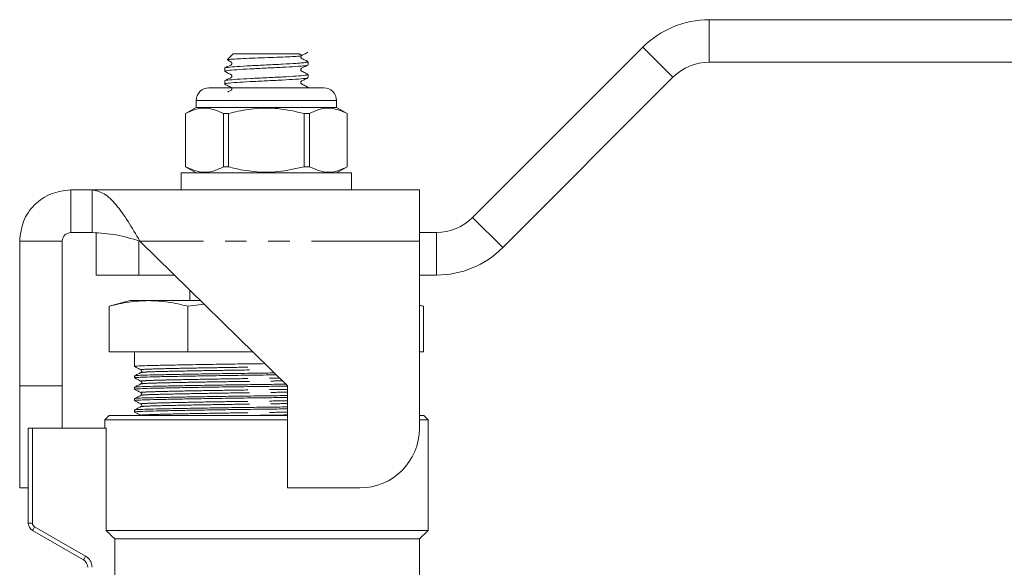
# Model space of a CAD drawing. Units: millimetres. Extents: x 127 to 280, y 85 to 263.
# Drawn here: x 146 to 204, y 230 to 262 of the extents above; entities that cross this region are included whole.
import ezdxf

# ---------------------------------------------------------------- set-up
doc = ezdxf.new("R2010")
doc.units = ezdxf.units.MM
doc.linetypes.add('PHANTOM', pattern=[12.7, 6.35, -1.27, 1.27, -1.27, 1.27, -1.27])

msp = doc.modelspace()

# ---------------------------------------------------------------- linework, layer by layer
at = {"color": 7, "linetype": 'Continuous', "lineweight": 15}
for p, q in [((186.297, 262.052), (205.274, 262.052)), ((172.397, 250.431), (182.408, 260.441)), ((158.326, 260.052), (157.982, 259.709)), ((158.326, 260.052), (162.226, 260.052)), ((162.336, 259.943), (162.226, 260.052)), ((162.726, 259.552), (162.651, 259.628)), ((162.654, 259.552), (162.726, 259.552)), ((162.726, 259.399), (162.726, 259.552)), ((186.297, 259.552), (205.274, 259.552)), ((157.826, 259.206), (157.826, 259.024)), ((162.726, 258.649), (162.726, 258.831)), ((157.826, 258.456), (157.826, 258.274)), ((174.165, 248.663), (184.175, 258.674)), ((156.901, 258.052), (160.276, 258.052)), ((160.276, 258.052), (163.651, 258.052)), ((162.726, 258.052), (162.726, 258.081)), ((156.151, 257.302), (156.151, 256.902)), ((164.401, 256.902), (164.401, 257.302)), ((156.151, 256.902), (155.526, 256.542)), ((155.526, 256.542), (155.526, 253.413)), ((155.529, 256.542), (155.526, 256.542)), ((155.529, 253.413), (155.529, 256.542)), ((164.401, 256.902), (156.151, 256.902)), ((158.057, 256.542), (157.748, 256.542)), ((157.748, 256.542), (157.748, 253.413)), ((158.057, 253.413), (158.057, 256.542)), ((162.804, 256.542), (162.494, 256.542)), ((162.494, 256.542), (162.494, 253.413)), ((162.804, 253.413), (162.804, 256.542)), ((165.026, 256.542), (164.401, 256.902)), ((165.026, 256.542), (165.022, 256.542)), ((165.022, 256.542), (165.022, 253.413)), ((165.026, 253.413), (165.026, 256.542)), ((155.276, 253.052), (155.276, 252.052)), ((165.276, 253.052), (155.276, 253.052)), ((155.526, 253.413), (156.151, 253.052)), ((155.529, 253.413), (155.526, 253.413)), ((158.057, 253.413), (157.748, 253.413)), ((162.804, 253.413), (162.494, 253.413)), ((164.401, 253.052), (165.026, 253.413)), ((165.026, 253.413), (165.022, 253.413)), ((165.276, 252.052), (165.276, 253.052)), ((148.776, 252.052), (148.776, 249.552)), ((148.776, 252.052), (150.036, 252.052)), ((150.036, 252.052), (150.036, 249.552)), ((169.276, 252.052), (150.036, 252.052)), ((169.276, 249.052), (169.276, 252.052)), ((148.776, 249.552), (150.036, 249.552)), ((150.276, 247.052), (150.276, 249.552)), ((169.276, 249.552), (170.276, 249.552)), ((145.776, 249.052), (148.276, 249.052)), ((145.776, 240.551), (145.776, 249.052)), ((148.276, 240.551), (148.276, 249.052)), ((152.844, 249.052), (161.526, 240.551)), ((169.276, 238.051), (169.276, 249.052)), ((152.776, 247.052), (150.276, 247.052)), ((152.776, 247.052), (154.886, 247.052)), ((169.276, 247.052), (170.276, 247.052)), ((155.776, 246.182), (155.776, 245.552)), ((152.276, 245.552), (151.038, 245.221)), ((153.348, 245.552), (152.276, 245.552)), ((156.418, 245.552), (153.348, 245.552)), ((151.038, 242.552), (151.038, 245.221)), ((156.636, 245.339), (155.657, 245.221)), ((155.657, 242.552), (155.657, 245.221)), ((169.513, 245.221), (169.276, 245.284)), ((169.513, 245.221), (169.276, 245.271)), ((169.513, 242.552), (169.513, 245.221)), ((151.038, 242.552), (155.657, 242.552)), ((152.526, 242.552), (152.526, 242.353)), ((155.657, 242.552), (159.482, 242.552)), ((169.276, 242.552), (169.513, 242.552)), ((152.526, 242.353), (152.526, 242.076)), ((152.526, 241.799), (152.526, 241.684)), ((152.526, 241.13), (152.526, 241.016)), ((145.776, 240.551), (148.276, 240.551)), ((145.776, 234.551), (145.776, 240.551)), ((148.276, 238.052), (148.276, 240.551)), ((152.526, 240.462), (152.526, 240.347)), ((161.526, 240.551), (161.526, 234.551)), ((152.526, 239.793), (152.526, 239.679)), ((152.526, 239.125), (152.526, 239.01)), ((151.026, 238.802), (150.776, 238.552)), ((150.776, 238.552), (150.776, 238.052)), ((161.526, 238.552), (150.776, 238.552)), ((151.026, 238.802), (160.276, 238.802)), ((160.276, 238.802), (161.526, 238.802)), ((169.276, 238.802), (169.526, 238.802)), ((169.776, 238.552), (169.276, 238.552)), ((169.776, 238.552), (169.526, 238.802)), ((169.776, 232.052), (169.776, 238.552)), ((146.276, 232.485), (146.276, 238.052)), ((146.526, 238.052), (146.276, 238.052)), ((146.526, 238.052), (150.858, 238.052)), ((150.858, 232.052), (150.858, 238.052)), ((145.776, 234.551), (146.276, 234.551)), ((161.526, 234.551), (165.776, 234.551)), ((149.526, 230.32), (146.526, 232.052)), ((150.858, 232.052), (169.776, 232.052)), ((151.363, 231.552), (169.276, 231.552)), ((151.363, 228.513), (151.363, 231.552)), ((169.276, 231.552), (169.776, 232.052)), ((169.276, 228.548), (169.276, 231.552))]:
    msp.add_line(p, q, dxfattribs=at)
at = {"color": 8, "linetype": 'PHANTOM', "lineweight": 0}
for p, q in [((186.297, 262.052), (186.297, 259.552)), ((182.408, 260.441), (184.175, 258.674)), ((160.276, 257.302), (156.151, 257.302)), ((164.401, 257.302), (160.276, 257.302)), ((172.397, 250.431), (174.165, 248.663)), ((170.276, 249.552), (170.276, 247.052)), ((152.776, 249.07), (152.776, 247.052)), ((169.276, 249.052), (152.844, 249.052)), ((146.526, 238.052), (146.526, 232.485)), ((146.276, 232.485), (146.526, 232.485)), ((146.651, 232.269), (149.651, 230.537))]:
    msp.add_line(p, q, dxfattribs=at)
at = {"color": 8, "linetype": 'PHANTOM', "lineweight": 0, "flags": 128}
for points in [[(146.526, 232.052), (146.528, 232.057), (146.535, 232.069), (146.547, 232.089), (146.562, 232.116), (146.581, 232.149), (146.603, 232.186), (146.626, 232.227), (146.651, 232.269)], [(149.526, 230.32), (149.528, 230.325), (149.535, 230.337), (149.547, 230.357), (149.562, 230.384), (149.581, 230.417), (149.603, 230.454), (149.626, 230.495), (149.651, 230.537)]]:
    msp.add_lwpolyline(points, dxfattribs=at)
at = {"color": 7, "linetype": 'Continuous', "lineweight": 15}
for centre, radius, start, end in [((186.297, 256.552), 5.5, 90, 135), ((186.297, 256.552), 3, 90, 135), ((156.901, 257.302), 0.75, 90, 180), ((163.651, 257.302), 0.75, 0, 90), ((170.276, 252.552), 3, 270, 315), ((170.276, 252.552), 5.5, 270, 315), ((165.776, 238.051), 3.5, 270, 0), ((146.776, 232.485), 0.5, 180, 240), ((149.276, 229.887), 0.5, 0, 60)]:
    msp.add_arc(centre, radius, start, end, dxfattribs=at)
at = {"color": 8, "linetype": 'PHANTOM', "lineweight": 0}
for centre, radius, start, end in [((146.776, 232.485), 0.25, 180, 240), ((149.276, 229.887), 0.75, 0, 60)]:
    msp.add_arc(centre, radius, start, end, dxfattribs=at)
at = {"color": 7, "linetype": 'Continuous', "lineweight": 15}
msp.add_ellipse((160.276, 242.076), major_axis=(0, 533.566), ratio=0.014525, start_param=1.570796, end_param=1.571315, dxfattribs=at)
for points, knots in [([(157.993, 259.698), (157.988, 259.7), (157.959, 259.71), (158.167, 259.73), (158.603, 259.757), (159.24, 259.783), (159.976, 259.811), (160.728, 259.837), (161.412, 259.865), (161.946, 259.89), (162.286, 259.918), (162.317, 259.934), (162.332, 259.941)], [0, 0, 0, 0, 0.0237297, 0.1385136, 0.2508479, 0.3632583, 0.4728065, 0.58213, 0.6895875, 0.7958421, 0.9012059, 1, 1, 1, 1]), ([(162.716, 259.591), (162.644, 259.628), (162.535, 259.683), (162.407, 259.752), (162.336, 259.783), (162.311, 259.818), (162.302, 259.844), (162.3, 259.865), (162.302, 259.886), (162.311, 259.911), (162.321, 259.932), (162.333, 259.938), (162.333, 259.938)], [0, 0, 0, 0, 0.420331, 0.628557, 0.735149, 0.797908, 0.831605, 0.865999, 0.900394, 0.934091, 0.996845, 1, 1, 1, 1]), ([(162.333, 259.938), (162.389, 259.968), (162.518, 260.038), (162.644, 260.102), (162.716, 260.139)], [0, 0, 0, 0, 0.425643, 1, 1, 1, 1]), ([(162.654, 259.552), (162.585, 259.541), (162.446, 259.519), (161.976, 259.483), (161.255, 259.441), (160.292, 259.394), (159.332, 259.347), (158.503, 259.3), (157.988, 259.254), (157.766, 259.222), (157.828, 259.206), (157.829, 259.206)], [0, 0, 0, 0, 0.093582, 0.185598, 0.320945, 0.456292, 0.591639, 0.726986, 0.862333, 0.99768, 1, 1, 1, 1]), ([(162.687, 259.389), (162.654, 259.376), (162.579, 259.348), (162.034, 259.304), (161.224, 259.257), (160.258, 259.211), (159.3, 259.164), (158.481, 259.117), (157.967, 259.07), (157.761, 259.036), (157.85, 259.017), (157.865, 259.014)], [0, 0, 0, 0, 0.099885, 0.224885, 0.349885, 0.474885, 0.599885, 0.724885, 0.849885, 0.974885, 1, 1, 1, 1]), ([(157.996, 259.681), (158.015, 259.671), (158.07, 259.643), (158.145, 259.603), (158.216, 259.572), (158.241, 259.537), (158.249, 259.511), (158.252, 259.49), (158.249, 259.469), (158.241, 259.443), (158.188, 259.374), (158.027, 259.327), (157.905, 259.257), (157.836, 259.216)], [0, 0, 0, 0, 0.078179, 0.224538, 0.299459, 0.343568, 0.367252, 0.391428, 0.415603, 0.439291, 0.4834, 0.704561, 1, 1, 1, 1]), ([(162.716, 258.841), (162.644, 258.878), (162.535, 258.933), (162.407, 259.002), (162.336, 259.033), (162.311, 259.068), (162.302, 259.094), (162.3, 259.115), (162.302, 259.136), (162.311, 259.162), (162.363, 259.23), (162.524, 259.278), (162.646, 259.348), (162.716, 259.389)], [0, 0, 0, 0, 0.242709, 0.362946, 0.424494, 0.46073, 0.480188, 0.500048, 0.519908, 0.539366, 0.575604, 0.757292, 1, 1, 1, 1]), ([(162.636, 259.613), (162.656, 259.602), (162.693, 259.582), (162.667, 259.562), (162.654, 259.552)], [0, 0, 0, 0, 0.529474, 1, 1, 1, 1]), ([(162.687, 258.841), (162.702, 258.838), (162.79, 258.819), (162.585, 258.785), (162.071, 258.738), (161.252, 258.691), (160.293, 258.644), (159.332, 258.597), (158.503, 258.55), (157.988, 258.504), (157.766, 258.472), (157.828, 258.456), (157.829, 258.456)], [0, 0, 0, 0, 0.024448, 0.146132, 0.267815, 0.389498, 0.511181, 0.632865, 0.754548, 0.876231, 0.997914, 1, 1, 1, 1]), ([(157.836, 259.014), (157.908, 258.977), (158.016, 258.921), (158.145, 258.853), (158.216, 258.822), (158.241, 258.787), (158.249, 258.761), (158.252, 258.74), (158.249, 258.719), (158.241, 258.693), (158.188, 258.624), (158.027, 258.577), (157.905, 258.507), (157.836, 258.466)], [0, 0, 0, 0, 0.242709, 0.362944, 0.424493, 0.460731, 0.480189, 0.500049, 0.519909, 0.539367, 0.575603, 0.757291, 1, 1, 1, 1]), ([(162.687, 258.639), (162.654, 258.626), (162.579, 258.598), (162.034, 258.554), (161.224, 258.507), (160.258, 258.461), (159.3, 258.414), (158.481, 258.367), (157.967, 258.32), (157.761, 258.286), (157.85, 258.267), (157.865, 258.264)], [0, 0, 0, 0, 0.099885, 0.224885, 0.349885, 0.474885, 0.599885, 0.724885, 0.849885, 0.974885, 1, 1, 1, 1]), ([(157.836, 258.264), (157.908, 258.227), (158.016, 258.171), (158.145, 258.103), (158.216, 258.072), (158.241, 258.037), (158.249, 258.011), (158.252, 257.99), (158.249, 257.969), (158.241, 257.943), (158.189, 257.874), (158.089, 257.849), (158.019, 257.811), (158.003, 257.802)], [0, 0, 0, 0, 0.298321, 0.446108, 0.521759, 0.566298, 0.590218, 0.614628, 0.639039, 0.662955, 0.707494, 0.930813, 1, 1, 1, 1]), ([(162.716, 258.091), (162.644, 258.128), (162.535, 258.183), (162.407, 258.252), (162.336, 258.283), (162.311, 258.318), (162.302, 258.344), (162.3, 258.365), (162.302, 258.386), (162.311, 258.412), (162.363, 258.48), (162.524, 258.528), (162.646, 258.598), (162.716, 258.639)], [0, 0, 0, 0, 0.242708, 0.362944, 0.424493, 0.460731, 0.480189, 0.500049, 0.519909, 0.539367, 0.575603, 0.757291, 1, 1, 1, 1]), ([(162.687, 258.091), (162.703, 258.088), (162.769, 258.075), (162.68, 258.062), (162.613, 258.052)], [0, 0, 0, 0, 0.243225, 1, 1, 1, 1]), ([(155.529, 256.542), (155.736, 256.639), (156.155, 256.836), (156.91, 256.907), (157.435, 256.678), (157.748, 256.542)], [0, 0, 0, 0, 0.284037, 0.574539, 1, 1, 1, 1]), ([(158.057, 256.542), (158.196, 256.577), (158.731, 256.715), (159.694, 256.869), (161.057, 256.871), (161.981, 256.659), (162.494, 256.542)], [0, 0, 0, 0, 0.09581, 0.369092, 0.649056, 1, 1, 1, 1]), ([(162.804, 256.542), (163.011, 256.639), (163.43, 256.836), (164.184, 256.907), (164.71, 256.678), (165.022, 256.542)], [0, 0, 0, 0, 0.284037, 0.574539, 1, 1, 1, 1]), ([(157.748, 253.413), (157.541, 253.316), (157.122, 253.119), (156.367, 253.047), (155.842, 253.277), (155.529, 253.413)], [0, 0, 0, 0, 0.284037, 0.574539, 1, 1, 1, 1]), ([(162.494, 253.413), (161.981, 253.296), (161.067, 253.087), (159.705, 253.085), (158.741, 253.237), (158.196, 253.377), (158.057, 253.413)], [0, 0, 0, 0, 0.350942, 0.623886, 0.90419, 1, 1, 1, 1]), ([(165.022, 253.413), (164.815, 253.316), (164.397, 253.119), (163.642, 253.047), (163.116, 253.277), (162.804, 253.413)], [0, 0, 0, 0, 0.284037, 0.574539, 1, 1, 1, 1]), ([(145.776, 249.052), (145.821, 249.446), (145.911, 250.232), (146.605, 251.223), (147.596, 251.917), (148.383, 252.007), (148.776, 252.052)], [0, 0, 0, 0, 0.25, 0.5, 0.75, 1, 1, 1, 1]), ([(150.036, 252.052), (150.27, 252.007), (150.738, 251.917), (151.44, 251.223), (152.142, 250.232), (152.61, 249.446), (152.844, 249.052)], [0, 0, 0, 0, 0.25, 0.5, 0.75, 1, 1, 1, 1]), ([(148.276, 249.052), (148.307, 249.188), (148.37, 249.458), (148.641, 249.521), (148.776, 249.552)], [0, 0, 0, 0, 0.5, 1, 1, 1, 1]), ([(150.036, 249.552), (150.504, 249.521), (151.44, 249.458), (152.376, 249.188), (152.844, 249.052)], [0, 0, 0, 0, 0.5, 1, 1, 1, 1]), ([(153.348, 245.552), (152.962, 245.536), (152.19, 245.504), (151.423, 245.315), (151.038, 245.221)], [0, 0, 0, 0, 0.498791, 1, 1, 1, 1]), ([(155.657, 245.221), (155.274, 245.315), (154.507, 245.503), (153.735, 245.536), (153.348, 245.552)], [0, 0, 0, 0, 0.498963, 1, 1, 1, 1]), ([(160.199, 241.85), (159.728, 241.844), (158.746, 241.832), (157.301, 241.81), (155.931, 241.788), (154.741, 241.766), (153.787, 241.746), (153.07, 241.727), (152.646, 241.706), (152.474, 241.691), (152.539, 241.682), (152.547, 241.681)], [0, 0, 0, 0, 0.114769, 0.239457, 0.365812, 0.491327, 0.613597, 0.733189, 0.856791, 0.982865, 1, 1, 1, 1]), ([(152.529, 241.681), (152.591, 241.649), (152.717, 241.583), (152.842, 241.518), (152.905, 241.485)], [0, 0, 0, 0, 0.500006, 1, 1, 1, 1]), ([(152.905, 241.485), (152.925, 241.468), (152.958, 241.441), (152.946, 241.359), (152.918, 241.339), (152.905, 241.329)], [0, 0, 0, 0, 0.454512, 0.719983, 1, 1, 1, 1]), ([(160.873, 241.191), (160.673, 241.188), (159.981, 241.179), (158.769, 241.164), (157.301, 241.142), (155.931, 241.12), (154.741, 241.098), (153.787, 241.077), (153.07, 241.059), (152.646, 241.038), (152.474, 241.022), (152.539, 241.014), (152.547, 241.013)], [0, 0, 0, 0, 0.046555, 0.160964, 0.279146, 0.398906, 0.517872, 0.633761, 0.747113, 0.864264, 0.983759, 1, 1, 1, 1]), ([(152.905, 241.329), (152.842, 241.296), (152.717, 241.231), (152.591, 241.166), (152.529, 241.133)], [0, 0, 0, 0, 0.4999942, 1, 1, 1, 1]), ([(152.529, 241.013), (152.591, 240.98), (152.717, 240.915), (152.842, 240.85), (152.905, 240.817)], [0, 0, 0, 0, 0.500006, 1, 1, 1, 1]), ([(152.547, 241.133), (152.574, 241.14), (152.633, 241.154), (153.083, 241.174), (153.789, 241.192), (154.748, 241.212), (155.938, 241.234), (157.309, 241.257), (158.776, 241.278), (159.947, 241.293), (160.598, 241.302), (160.757, 241.304)], [0, 0, 0, 0, 0.107785, 0.230079, 0.348406, 0.469382, 0.593569, 0.718587, 0.841955, 0.961386, 1, 1, 1, 1]), ([(152.905, 240.817), (152.925, 240.8), (152.958, 240.772), (152.946, 240.691), (152.918, 240.671), (152.905, 240.661)], [0, 0, 0, 0, 0.454522, 0.719989, 1, 1, 1, 1]), ([(161.526, 240.531), (161.108, 240.525), (160.199, 240.513), (158.769, 240.495), (157.301, 240.473), (155.931, 240.451), (154.741, 240.429), (153.787, 240.409), (153.07, 240.39), (152.646, 240.369), (152.474, 240.354), (152.539, 240.345), (152.547, 240.344)], [0, 0, 0, 0, 0.092461, 0.201362, 0.313853, 0.427847, 0.541085, 0.651395, 0.759289, 0.8708, 0.984541, 1, 1, 1, 1]), ([(152.905, 240.661), (152.842, 240.628), (152.717, 240.563), (152.591, 240.498), (152.529, 240.465)], [0, 0, 0, 0, 0.499994, 1, 1, 1, 1]), ([(152.529, 240.344), (152.591, 240.312), (152.717, 240.246), (152.842, 240.181), (152.905, 240.148)], [0, 0, 0, 0, 0.500004, 1, 1, 1, 1]), ([(152.547, 240.465), (152.574, 240.471), (152.633, 240.485), (153.083, 240.505), (153.789, 240.524), (154.748, 240.544), (155.938, 240.566), (157.309, 240.588), (158.777, 240.61), (160.189, 240.628), (161.08, 240.639), (161.479, 240.645)], [0, 0, 0, 0, 0.101843, 0.217395, 0.329199, 0.443506, 0.560847, 0.678973, 0.795541, 0.908388, 1, 1, 1, 1]), ([(161.526, 239.862), (161.108, 239.857), (160.199, 239.845), (158.769, 239.827), (157.301, 239.805), (155.931, 239.783), (154.741, 239.761), (153.787, 239.74), (153.07, 239.722), (152.646, 239.701), (152.474, 239.685), (152.539, 239.677), (152.547, 239.676)], [0, 0, 0, 0, 0.092461, 0.201362, 0.313853, 0.427848, 0.541086, 0.651395, 0.759289, 0.8708, 0.984541, 1, 1, 1, 1]), ([(152.905, 239.992), (152.842, 239.959), (152.717, 239.894), (152.591, 239.829), (152.529, 239.796)], [0, 0, 0, 0, 0.499992, 1, 1, 1, 1]), ([(152.529, 239.676), (152.591, 239.643), (152.717, 239.578), (152.842, 239.513), (152.905, 239.48)], [0, 0, 0, 0, 0.500004, 1, 1, 1, 1]), ([(152.547, 239.796), (152.574, 239.803), (152.633, 239.817), (153.083, 239.837), (153.789, 239.855), (154.748, 239.875), (155.938, 239.897), (157.309, 239.92), (158.777, 239.941), (160.205, 239.959), (161.111, 239.971), (161.526, 239.977)], [0, 0, 0, 0, 0.101479, 0.216617, 0.32802, 0.441918, 0.558839, 0.676541, 0.792692, 0.905134, 1, 1, 1, 1]), ([(152.905, 240.148), (152.915, 240.141), (152.937, 240.126), (152.957, 240.075), (152.941, 240.018), (152.917, 240.001), (152.905, 239.992)], [0, 0, 0, 0, 0.236475, 0.485777, 0.742739, 1, 1, 1, 1]), ([(161.526, 239.194), (161.108, 239.188), (160.199, 239.176), (158.769, 239.158), (157.301, 239.136), (155.931, 239.114), (154.741, 239.092), (153.787, 239.072), (153.07, 239.053), (152.646, 239.032), (152.474, 239.017), (152.539, 239.008), (152.547, 239.007)], [0, 0, 0, 0, 0.092461, 0.201362, 0.313853, 0.427847, 0.541085, 0.651394, 0.759289, 0.870799, 0.984541, 1, 1, 1, 1]), ([(152.905, 239.324), (152.842, 239.291), (152.717, 239.226), (152.591, 239.161), (152.529, 239.128)], [0, 0, 0, 0, 0.499992, 1, 1, 1, 1]), ([(152.547, 239.128), (152.574, 239.134), (152.633, 239.148), (153.083, 239.168), (153.789, 239.187), (154.748, 239.207), (155.938, 239.229), (157.309, 239.251), (158.777, 239.273), (160.205, 239.291), (161.111, 239.303), (161.526, 239.308)], [0, 0, 0, 0, 0.101479, 0.216617, 0.32802, 0.441918, 0.558839, 0.676541, 0.792692, 0.905134, 1, 1, 1, 1]), ([(152.905, 239.48), (152.918, 239.47), (152.945, 239.451), (152.958, 239.37), (152.925, 239.342), (152.905, 239.324)], [0, 0, 0, 0, 0.275112, 0.538866, 1, 1, 1, 1]), ([(152.529, 239.007), (152.591, 238.975), (152.717, 238.909), (152.842, 238.844), (152.905, 238.811)], [0, 0, 0, 0, 0.500004, 1, 1, 1, 1])]:
    msp.add_open_spline(points, degree=3, knots=knots, dxfattribs=at)
at = {"color": 8, "linetype": 'PHANTOM', "lineweight": 0}
for points, knots in [([(152.929, 241.486), (152.919, 241.487), (152.815, 241.497), (153.106, 241.518), (153.81, 241.544), (154.994, 241.571), (156.544, 241.6), (158.353, 241.63), (159.69, 241.648), (160.356, 241.657), (160.396, 241.658)], [0, 0, 0, 0, 0.0175289, 0.182366, 0.341584, 0.500802, 0.6656391, 0.8304761, 0.9896941, 1, 1, 1, 1]), ([(152.929, 241.329), (152.976, 241.338), (153.074, 241.356), (153.827, 241.382), (154.992, 241.408), (156.547, 241.437), (158.355, 241.467), (159.747, 241.486), (160.466, 241.496), (160.56, 241.497)], [0, 0, 0, 0, 0.150521, 0.313212, 0.475903, 0.644335, 0.812767, 0.975458, 1, 1, 1, 1]), ([(152.929, 240.817), (152.919, 240.818), (152.815, 240.829), (153.106, 240.85), (153.81, 240.876), (154.994, 240.902), (156.544, 240.932), (158.353, 240.961), (159.916, 240.982), (160.805, 240.995), (161.069, 240.998)], [0, 0, 0, 0, 0.016582, 0.172513, 0.323128, 0.473743, 0.629673, 0.785604, 0.936219, 1, 1, 1, 1]), ([(152.929, 240.661), (152.976, 240.669), (153.074, 240.688), (153.827, 240.713), (154.992, 240.739), (156.547, 240.769), (158.356, 240.798), (159.973, 240.82), (160.915, 240.833), (161.233, 240.838)], [0, 0, 0, 0, 0.14222, 0.295939, 0.449657, 0.608801, 0.767945, 0.921664, 1, 1, 1, 1]), ([(152.929, 240.149), (152.919, 240.15), (152.815, 240.16), (153.106, 240.181), (153.81, 240.207), (154.994, 240.234), (156.544, 240.263), (158.354, 240.293), (160.07, 240.316), (161.11, 240.331), (161.526, 240.336)], [0, 0, 0, 0, 0.015996, 0.166411, 0.3117, 0.456988, 0.607404, 0.75782, 0.903109, 1, 1, 1, 1]), ([(152.929, 239.48), (152.919, 239.481), (152.815, 239.492), (153.106, 239.513), (153.81, 239.539), (154.994, 239.565), (156.544, 239.595), (158.354, 239.624), (160.07, 239.647), (161.11, 239.662), (161.526, 239.668)], [0, 0, 0, 0, 0.0159954, 0.1664113, 0.3116998, 0.4569883, 0.6074042, 0.7578201, 0.9031086, 1, 1, 1, 1]), ([(152.929, 239.992), (152.976, 240.001), (153.074, 240.019), (153.827, 240.045), (154.992, 240.071), (156.547, 240.1), (158.356, 240.13), (160.071, 240.153), (161.111, 240.168), (161.526, 240.174)], [0, 0, 0, 0, 0.138888, 0.289006, 0.439124, 0.59454, 0.749955, 0.900073, 1, 1, 1, 1]), ([(152.929, 239.324), (152.976, 239.332), (153.074, 239.351), (153.827, 239.376), (154.992, 239.402), (156.547, 239.432), (158.356, 239.461), (160.071, 239.484), (161.111, 239.499), (161.526, 239.505)], [0, 0, 0, 0, 0.138888, 0.289006, 0.439124, 0.59454, 0.749955, 0.900073, 1, 1, 1, 1]), ([(152.929, 238.812), (152.919, 238.813), (152.815, 238.823), (153.106, 238.844), (153.81, 238.87), (154.994, 238.897), (156.544, 238.926), (158.354, 238.956), (160.07, 238.979), (161.11, 238.994), (161.526, 238.999)], [0, 0, 0, 0, 0.015996, 0.166412, 0.3117, 0.456988, 0.607404, 0.75782, 0.903109, 1, 1, 1, 1]), ([(159.096, 238.802), (159.49, 238.808), (160.3, 238.819), (161.11, 238.831), (161.526, 238.837)], [0, 0, 0, 0, 0.486051, 1, 1, 1, 1])]:
    msp.add_open_spline(points, degree=3, knots=knots, dxfattribs=at)
at = {"color": 7, "linetype": 'Continuous', "lineweight": 15}
msp.add_open_spline([(151.363, 231.552), (151.195, 231.719), (151.027, 231.886), (150.858, 232.052)], degree=3, dxfattribs=at)

doc.saveas('drawing.dxf')
